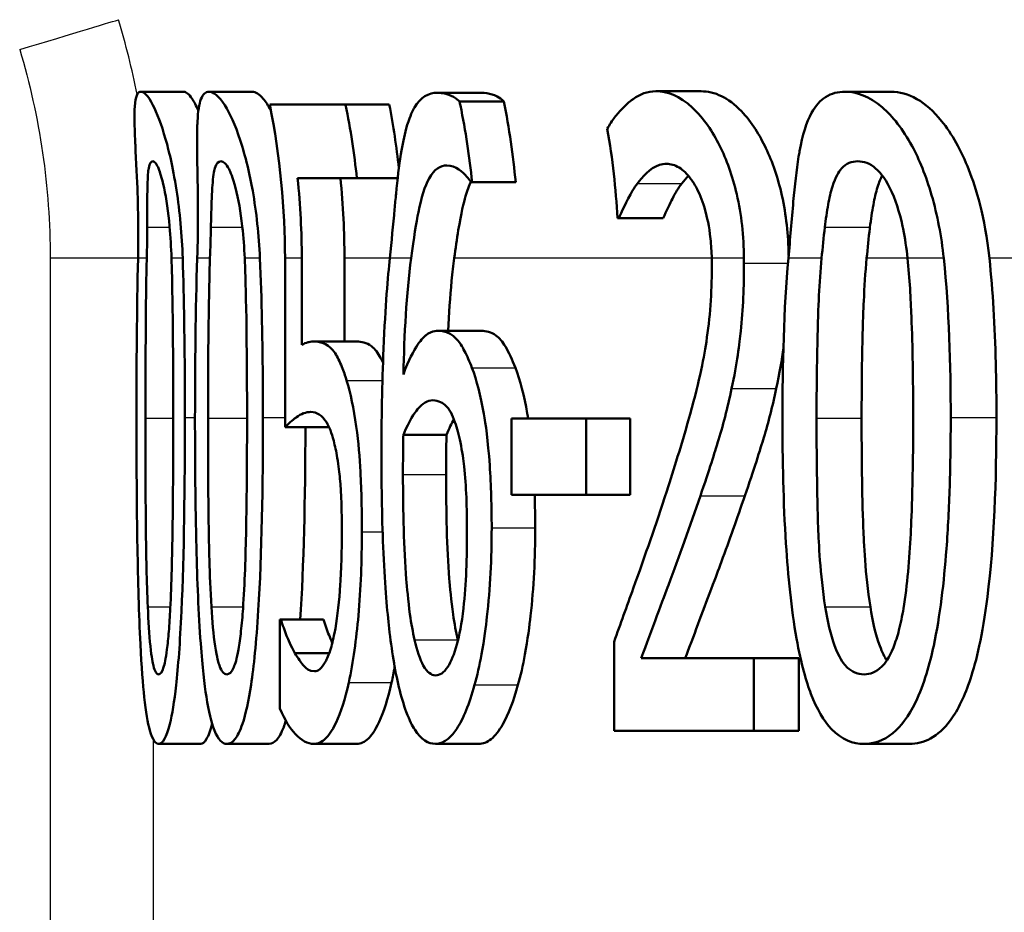
# Paper-space layout 'DF_1' of a CAD drawing. Units: millimetres. Extents: x 0 to 2100, y 0 to 4042.
# Drawn here: x 677 to 682, y 1478 to 1483 of the extents above; entities that cross this region are included whole.
import ezdxf

# ---------------------------------------------------------------- set-up
doc = ezdxf.new("R2010")
doc.units = ezdxf.units.MM
doc.header["$LTSCALE"] = 10
doc.layers.add('Visible Edges(ISO)', color=7, linetype='Continuous', lineweight=50)
doc.layers.add('Visible Tangent Edges(ISO)', color=7, linetype='Continuous', lineweight=25)

psp = doc.layouts.new('DF_1')

# ---------------------------------------------------------------- linework, layer by layer
at = {"layer": 'Visible Edges(ISO)'}
for p, q in [((677.7847, 1482.2162), (677.9905, 1482.2162)), ((678.111, 1482.2162), (678.3183, 1482.2162)), ((679.2065, 1482.2113), (679.4186, 1482.2113)), ((680.2524, 1482.2186), (680.4696, 1482.2186)), ((681.1589, 1482.2162), (681.3805, 1482.2162)), ((679.3119, 1482.17), (679.5241, 1482.17)), ((678.402, 1482.1554), (678.7655, 1482.1554)), ((678.7655, 1482.1554), (678.975, 1482.1554)), ((678.8196, 1481.8029), (678.5357, 1481.8029)), ((678.8196, 1481.8029), (679.0156, 1481.8029)), ((679.3717, 1481.7835), (679.3668, 1481.7835)), ((679.3717, 1481.7835), (679.5808, 1481.7835)), ((680.0761, 1481.6109), (680.0686, 1481.6109)), ((680.0761, 1481.6109), (680.2877, 1481.6109)), ((678.4756, 1481.4186), (678.4756, 1480.6092)), ((678.5557, 1481.0031), (678.5557, 1481.4186)), ((678.7601, 1481.4186), (678.7601, 1481.0201)), ((679.2086, 1481.0712), (679.4159, 1481.0712)), ((678.614, 1481.0201), (678.8187, 1481.0201)), ((679.5607, 1480.6506), (679.919, 1480.6506)), ((679.5607, 1480.6506), (679.5607, 1480.2859)), ((679.919, 1480.2859), (679.919, 1480.6506)), ((679.919, 1480.6506), (680.1296, 1480.6506)), ((680.1296, 1480.6506), (680.1296, 1480.2859)), ((678.4756, 1480.6092), (678.6797, 1480.6092)), ((679.0425, 1480.5728), (679.2491, 1480.5728)), ((679.919, 1480.2859), (679.5607, 1480.2859)), ((679.919, 1480.2859), (680.1296, 1480.2859)), ((678.4507, 1479.6878), (678.4565, 1479.6878)), ((678.4507, 1479.6878), (678.4507, 1479.2624)), ((678.4565, 1479.6878), (678.6605, 1479.6878)), ((680.0523, 1479.5809), (680.0523, 1479.1554)), ((678.5225, 1479.5274), (678.6877, 1479.5274)), ((680.1819, 1479.5031), (680.7227, 1479.5031)), ((680.7227, 1479.1554), (680.7227, 1479.5031)), ((680.7227, 1479.5031), (680.9371, 1479.5031)), ((680.9371, 1479.5031), (680.9371, 1479.1554)), ((680.7227, 1479.1554), (680.0523, 1479.1554)), ((680.7227, 1479.1554), (680.9371, 1479.1554)), ((677.8699, 1479.0922), (678.0714, 1479.0922)), ((678.1969, 1479.0922), (678.3997, 1479.0922)), ((678.6146, 1479.0922), (678.8193, 1479.0922)), ((679.196, 1479.0922), (679.4033, 1479.0922)), ((681.2507, 1479.0922), (681.4677, 1479.0922))]:
    psp.add_line(p, q, dxfattribs=at)
for points, knots in [([(677.7847, 1482.2162), (677.7766, 1482.2162), (677.7698, 1482.211), (677.76, 1482.1875), (677.7568, 1482.1705), (677.7526, 1482.1081), (677.754, 1482.0542), (677.7575, 1481.9772), (677.7578, 1481.9696), (677.7621, 1481.8809), (677.7665, 1481.7946), (677.772, 1481.6306), (677.7734, 1481.5247), (677.7709, 1481.4186)], [-0.1030959, -0.1030959, -0.1030959, -0.1030959, -0.0895837, -0.0895837, -0.0772126, -0.0772126, -0.0576137, -0.0576137, -0.0555113, -0.0555113, -0.0335639, -0.0335639, -0.0009634, -0.0009634, -0.0009634, -0.0009634]), ([(677.9851, 1481.4186), (677.9813, 1481.531), (677.9711, 1481.6418), (677.937, 1481.8641), (677.9172, 1481.9397), (677.8827, 1482.0606), (677.8616, 1482.115), (677.8187, 1482.1982), (677.7995, 1482.2162), (677.7847, 1482.2162)], [-0.1075536, -0.1075536, -0.1075536, -0.1075536, -0.0892238, -0.0892238, -0.0677649, -0.0677649, -0.0370782, -0.0370782, 0, 0, 0, 0]), ([(677.9905, 1482.2162), (678.0015, 1482.2162), (678.0147, 1482.2064), (678.0397, 1482.1685), (678.0498, 1482.1496), (678.0603, 1482.1255)], [-0.18558004, -0.18558004, -0.18558004, -0.18558004, -0.14472808, -0.14472808, -0.12033768, -0.12033768, -0.12033768, -0.12033768]), ([(678.111, 1482.2162), (678.0952, 1482.2162), (678.0819, 1482.2061), (678.0637, 1482.1576), (678.0585, 1482.1228), (678.0556, 1482.0663), (678.0552, 1482.0584), (678.0529, 1481.9839), (678.0547, 1481.9007), (678.0581, 1481.6982), (678.0598, 1481.5674), (678.0547, 1481.4186)], [-0.1577152, -0.1577152, -0.1577152, -0.1577152, -0.122958, -0.122958, -0.091482, -0.091482, -0.086554, -0.086554, -0.046944, -0.046944, -0.0009661, -0.0009661, -0.0009661, -0.0009661]), ([(678.3552, 1481.4186), (678.3502, 1481.53), (678.3384, 1481.6396), (678.3064, 1481.8205), (678.2864, 1481.9069), (678.2364, 1482.0576), (678.211, 1482.1131), (678.1575, 1482.1979), (678.132, 1482.2162), (678.111, 1482.2162)], [-0.1457654, -0.1457654, -0.1457654, -0.1457654, -0.1027153, -0.1027153, -0.0690039, -0.0690039, -0.0377235, -0.0377235, 0, 0, 0, 0]), ([(678.3183, 1482.2162), (678.3337, 1482.2162), (678.3514, 1482.2064), (678.383, 1482.1687), (678.3952, 1482.1504), (678.4077, 1482.1271)], [-0.18824234, -0.18824234, -0.18824234, -0.18824234, -0.1466113, -0.1466113, -0.12237415, -0.12237415, -0.12237415, -0.12237415]), ([(679.2065, 1482.2113), (679.1632, 1482.2113), (679.1252, 1482.1914), (679.0939, 1482.1377), (679.0925, 1482.1352), (679.0837, 1482.1189), (679.0701, 1482.0903), (679.0465, 1482.0042), (679.0382, 1481.9634), (679.0218, 1481.8606), (679.0145, 1481.7973), (679.0077, 1481.7276)], [-0.2005505, -0.2005505, -0.2005505, -0.2005505, -0.0824766, -0.0824766, -0.076862, -0.076862, -0.0469258, -0.0469258, -0.025783, -0.025783, 0, 0, 0, 0]), ([(679.3119, 1482.17), (679.3, 1482.1811), (679.2736, 1482.2025), (679.2233, 1482.2107), (679.2148, 1482.2113), (679.2065, 1482.2113)], [-0.05390922, -0.05390922, -0.05390922, -0.05390922, -0.00926265, -0.00926265, 0, 0, 0, 0]), ([(679.4186, 1482.2113), (679.4344, 1482.2113), (679.4508, 1482.209), (679.4816, 1482.1992), (679.5019, 1482.1908), (679.5241, 1482.17)], [0, 0, 0, 0, 0.01747703, 0.01747703, 0.03177604, 0.03177604, 0.03177604, 0.03177604]), ([(680.2524, 1482.2186), (680.213, 1482.2186), (680.177, 1482.2051), (680.142, 1482.1802), (680.1403, 1482.179), (680.1328, 1482.1734), (680.1156, 1482.1598), (680.0801, 1482.1235), (680.0672, 1482.1091), (680.0431, 1482.0777), (680.0307, 1482.0594), (680.02, 1482.0387)], [-0.2094, -0.2094, -0.2094, -0.2094, -0.0622874, -0.0622874, -0.0546304, -0.0546304, -0.028901, -0.028901, -0.0144317, -0.0144317, 0, 0, 0, 0]), ([(680.6749, 1481.4186), (680.6745, 1481.4714), (680.6715, 1481.5239), (680.6601, 1481.627), (680.6516, 1481.6769), (680.62, 1481.8141), (680.5914, 1481.8919), (680.5257, 1482.0227), (680.4823, 1482.0899), (680.3663, 1482.1974), (680.3064, 1482.2186), (680.2524, 1482.2186)], [-0.1816897, -0.1816897, -0.1816897, -0.1816897, -0.1577776, -0.1577776, -0.1339712, -0.1339712, -0.0897773, -0.0897773, -0.0479225, -0.0479225, 0, 0, 0, 0]), ([(680.4696, 1482.2186), (680.5007, 1482.2186), (680.5337, 1482.2116), (680.5987, 1482.1796), (680.6305, 1482.1564), (680.7125, 1482.0709), (680.7517, 1482.0051), (680.8112, 1481.8805), (680.8376, 1481.8048), (680.8769, 1481.6276), (680.8874, 1481.5307), (680.889, 1481.4316)], [-0.1184351, -0.1184351, -0.1184351, -0.1184351, -0.100816, -0.100816, -0.0849414, -0.0849414, -0.0600048, -0.0600048, -0.0319415, -0.0319415, -0.0020874, -0.0020874, -0.0020874, -0.0020874]), ([(681.1589, 1482.2162), (681.1259, 1482.2162), (681.0944, 1482.209), (681.0407, 1482.1751), (681.0182, 1482.1507), (680.9736, 1482.0697), (680.9554, 1482.0084), (680.9399, 1481.9234), (680.9383, 1481.9145), (680.926, 1481.8393), (680.9183, 1481.7668), (680.9034, 1481.6034), (680.8962, 1481.511), (680.8878, 1481.4186)], [-0.1365653, -0.1365653, -0.1365653, -0.1365653, -0.1108962, -0.1108962, -0.0880126, -0.0880126, -0.0580405, -0.0580405, -0.0545787, -0.0545787, -0.0294724, -0.0294724, -0.0009668, -0.0009668, -0.0009668, -0.0009668]), ([(681.6322, 1481.4186), (681.6212, 1481.5235), (681.6018, 1481.6256), (681.5468, 1481.8153), (681.5149, 1481.8918), (681.4364, 1482.037), (681.3877, 1482.0989), (681.2751, 1482.1951), (681.2147, 1482.2162), (681.1589, 1482.2162)], [-0.1339801, -0.1339801, -0.1339801, -0.1339801, -0.1061514, -0.1061514, -0.0783831, -0.0783831, -0.0432999, -0.0432999, 0, 0, 0, 0]), ([(681.3805, 1482.2162), (681.4197, 1482.2162), (681.4612, 1482.2059), (681.5435, 1482.1585), (681.5833, 1482.1241), (681.6714, 1482.0154), (681.7161, 1481.9362), (681.7863, 1481.7563), (681.8299, 1481.6199), (681.8511, 1481.4186)], [-0.2483316, -0.2483316, -0.2483316, -0.2483316, -0.1884886, -0.1884886, -0.133426, -0.133426, -0.0636216, -0.0636216, -0.0008217, -0.0008217, -0.0008217, -0.0008217]), ([(679.3717, 1481.7835), (679.3595, 1481.905), (679.3409, 1482.0284), (679.3146, 1482.157), (679.3133, 1482.1635), (679.3119, 1482.17)], [1.18037502, 1.18037502, 1.18037502, 1.18037502, 1.21467376, 1.21467376, 1.21649942, 1.21649942, 1.21649942, 1.21649942]), ([(678.402, 1482.1554), (678.4021, 1482.1554), (678.4021, 1482.1553), (678.4523, 1481.9062), (678.4756, 1481.6517), (678.4756, 1481.4186)], [1.06543729, 1.06543729, 1.06543729, 1.06543729, 1.06545838, 1.06545838, 1.13537262, 1.13537262, 1.13537262, 1.13537262]), ([(678.8196, 1481.8029), (678.8075, 1481.9191), (678.7895, 1482.0368), (678.7658, 1482.154), (678.7656, 1482.1547), (678.7655, 1482.1554)], [1.17625782, 1.17625782, 1.17625782, 1.17625782, 1.20898334, 1.20898334, 1.20917771, 1.20917771, 1.20917771, 1.20917771]), ([(677.815, 1481.5671), (677.8152, 1481.6062), (677.8152, 1481.6443), (677.8154, 1481.7116), (677.8156, 1481.7413), (677.8173, 1481.811), (677.8196, 1481.8352), (677.8267, 1481.8742), (677.8333, 1481.8831), (677.8412, 1481.8831)], [-0.04756583, -0.04756583, -0.04756583, -0.04756583, -0.03932754, -0.03932754, -0.03191468, -0.03191468, -0.01968132, -0.01968132, 0, 0, 0, 0]), ([(677.8412, 1481.8831), (677.8456, 1481.8831), (677.8504, 1481.8804), (677.8604, 1481.8676), (677.8654, 1481.8584), (677.8757, 1481.8327), (677.8846, 1481.8079), (677.9066, 1481.7037), (677.9158, 1481.6397), (677.9221, 1481.572)], [-0.09131789, -0.09131789, -0.09131789, -0.09131789, -0.06625862, -0.06625862, -0.04358319, -0.04358319, -0.02195027, -0.02195027, 0, 0, 0, 0]), ([(678.1202, 1481.5671), (678.1212, 1481.6061), (678.122, 1481.6441), (678.1243, 1481.7114), (678.1256, 1481.741), (678.1308, 1481.8109), (678.1352, 1481.8351), (678.1471, 1481.8742), (678.1569, 1481.8831), (678.168, 1481.8831)], [-0.04767733, -0.04767733, -0.04767733, -0.04767733, -0.03946712, -0.03946712, -0.03207489, -0.03207489, -0.01981727, -0.01981727, 0, 0, 0, 0]), ([(678.168, 1481.8831), (678.1741, 1481.8831), (678.1807, 1481.8804), (678.1939, 1481.8678), (678.2004, 1481.8587), (678.2136, 1481.833), (678.2249, 1481.8081), (678.2518, 1481.7037), (678.2629, 1481.6398), (678.2705, 1481.572)], [-0.09158645, -0.09158645, -0.09158645, -0.09158645, -0.06656705, -0.06656705, -0.0439104, -0.0439104, -0.02202471, -0.02202471, 0, 0, 0, 0]), ([(681.0622, 1481.5671), (681.0668, 1481.605), (681.072, 1481.6418), (681.0841, 1481.7074), (681.0907, 1481.7365), (681.1133, 1481.8085), (681.1289, 1481.8333), (681.165, 1481.874), (681.192, 1481.8831), (681.2198, 1481.8831)], [-0.04827953, -0.04827953, -0.04827953, -0.04827953, -0.04071652, -0.04071652, -0.03383531, -0.03383531, -0.02151375, -0.02151375, 0, 0, 0, 0]), ([(681.2198, 1481.8831), (681.2481, 1481.8831), (681.2781, 1481.8736), (681.3219, 1481.8351), (681.3467, 1481.8096), (681.3998, 1481.7031), (681.4201, 1481.6403), (681.4349, 1481.572)], [-0.09600309, -0.09600309, -0.09600309, -0.09600309, -0.04663299, -0.04663299, -0.02249642, -0.02249642, 0, 0, 0, 0]), ([(679.0797, 1481.4186), (679.0928, 1481.5178), (679.1041, 1481.5878), (679.1291, 1481.7098), (679.1453, 1481.7638), (679.1903, 1481.846), (679.2192, 1481.8637), (679.2512, 1481.8637)], [-0.08802652, -0.08802652, -0.08802652, -0.08802652, -0.06563259, -0.06563259, -0.03568959, -0.03568959, 0, 0, 0, 0]), ([(679.2512, 1481.8637), (679.2949, 1481.8637), (679.3283, 1481.8297), (679.3533, 1481.8022), (679.3603, 1481.7935), (679.3668, 1481.7835)], [-0.02571045, -0.02571045, -0.02571045, -0.02571045, -0.00679552, -0.00679552, 0, 0, 0, 0]), ([(680.164, 1481.7762), (680.186, 1481.8059), (680.2237, 1481.8506), (680.2809, 1481.8692), (680.2921, 1481.871), (680.3037, 1481.871)], [-0.0532329, -0.0532329, -0.0532329, -0.0532329, -0.010256, -0.010256, 0, 0, 0, 0]), ([(680.3037, 1481.871), (680.3233, 1481.871), (680.3437, 1481.8655), (680.3833, 1481.8409), (680.4024, 1481.8231), (680.4312, 1481.7837), (680.4411, 1481.7677), (680.4506, 1481.7494)], [-0.04239081, -0.04239081, -0.04239081, -0.04239081, -0.02484763, -0.02484763, -0.00883987, -0.00883987, 0, 0, 0, 0]), ([(679.3658, 1481.785), (679.3568, 1481.7658), (679.3485, 1481.743), (679.332, 1481.6861), (679.3194, 1481.6347), (679.2991, 1481.5105), (679.2927, 1481.4656), (679.2864, 1481.4186)], [-0.07517488, -0.07517488, -0.07517488, -0.07517488, -0.04782973, -0.04782973, -0.0168033, -0.0168033, -0.00089375, -0.00089375, -0.00089375, -0.00089375]), ([(681.3375, 1481.815), (681.3301, 1481.8011), (681.3225, 1481.7831), (681.3072, 1481.7342), (681.3006, 1481.7058), (681.2884, 1481.6412), (681.2831, 1481.6046), (681.2785, 1481.5671)], [0.02791213, 0.02791213, 0.02791213, 0.02791213, 0.03378189, 0.03378189, 0.04013502, 0.04013502, 0.04721759, 0.04721759, 0.04721759, 0.04721759]), ([(680.0761, 1481.6109), (680.0861, 1481.6338), (680.1125, 1481.696), (680.1485, 1481.7548), (680.1561, 1481.766), (680.164, 1481.7762)], [-0.04127712, -0.04127712, -0.04127712, -0.04127712, -0.00857484, -0.00857484, 0, 0, 0, 0]), ([(680.3768, 1481.7762), (680.3609, 1481.7559), (680.346, 1481.7317), (680.3217, 1481.6842), (680.3022, 1481.6439), (680.2877, 1481.6109)], [0, 0, 0, 0, 0.01707596, 0.01707596, 0.02891624, 0.02891624, 0.02891624, 0.02891624]), ([(680.4506, 1481.7494), (680.4655, 1481.7207), (680.4786, 1481.6865), (680.4975, 1481.6178), (680.5079, 1481.5744), (680.5178, 1481.4812), (680.5197, 1481.45), (680.5204, 1481.4186)], [-0.05558106, -0.05558106, -0.05558106, -0.05558106, -0.02969357, -0.02969357, -0.01036222, -0.01036222, -0.00094147, -0.00094147, -0.00094147, -0.00094147]), ([(679.0077, 1481.7276), (679.0052, 1481.7035), (679.0029, 1481.679), (678.9932, 1481.579), (678.9859, 1481.5003), (678.9775, 1481.4186)], [-0.03653462, -0.03653462, -0.03653462, -0.03653462, -0.02762519, -0.02762519, -0.00101903, -0.00101903, -0.00101903, -0.00101903]), ([(677.9221, 1481.572), (677.9221, 1481.5716), (677.9222, 1481.5712), (677.9267, 1481.5217), (677.9298, 1481.4703), (677.9314, 1481.4186)], [-0.01699518, -0.01699518, -0.01699518, -0.01699518, -0.01687053, -0.01687053, -0.00096502, -0.00096502, -0.00096502, -0.00096502]), ([(678.2705, 1481.572), (678.2706, 1481.5712), (678.2707, 1481.5705), (678.2762, 1481.521), (678.28, 1481.4699), (678.2822, 1481.4186)], [-0.01701659, -0.01701659, -0.01701659, -0.01701659, -0.01677522, -0.01677522, -0.00096543, -0.00096543, -0.00096543, -0.00096543]), ([(681.2785, 1481.5671), (681.2783, 1481.5654), (681.2781, 1481.5637), (681.2723, 1481.5157), (681.2674, 1481.4671), (681.2628, 1481.4186)], [-0.01634891, -0.01634891, -0.01634891, -0.01634891, -0.01578941, -0.01578941, -0.00081659, -0.00081659, -0.00081659, -0.00081659]), ([(681.4349, 1481.572), (681.4357, 1481.568), (681.4366, 1481.5639), (681.4467, 1481.5144), (681.4538, 1481.4668), (681.4588, 1481.4186)], [-0.01718823, -0.01718823, -0.01718823, -0.01718823, -0.01586822, -0.01586822, -0.00096949, -0.00096949, -0.00096949, -0.00096949]), ([(677.9956, 1480.6554), (677.9956, 1480.7058), (677.9955, 1480.7562), (677.9944, 1481.0084), (677.9916, 1481.2218), (677.9851, 1481.4186)], [-0.07606154, -0.07606154, -0.07606154, -0.07606154, -0.06093799, -0.06093799, -0.00023962, -0.00023962, -0.00023962, -0.00023962]), ([(678.3695, 1480.6554), (678.3695, 1480.7076), (678.3693, 1480.7599), (678.3678, 1481.0122), (678.3639, 1481.2235), (678.3552, 1481.4186)], [-0.07610188, -0.07610188, -0.07610188, -0.07610188, -0.06042951, -0.06042951, -0.00023972, -0.00023972, -0.00023972, -0.00023972]), ([(678.9775, 1481.4186), (678.9687, 1481.3333), (678.9562, 1481.1917), (678.9405, 1480.8168), (678.9377, 1480.644), (678.9377, 1480.4731)], [-0.1141069, -0.1141069, -0.1141069, -0.1141069, -0.0512665, -0.0512665, 0, 0, 0, 0]), ([(679.2864, 1481.4186), (679.2821, 1481.3861), (679.2779, 1481.35), (679.2663, 1481.2332), (679.2607, 1481.1528), (679.2566, 1481.0712)], [0.01789639, 0.01789639, 0.01789639, 0.01789639, 0.02399372, 0.02399372, 0.03557569, 0.03557569, 0.03557569, 0.03557569]), ([(681.0228, 1480.653), (681.0228, 1480.9331), (681.0288, 1481.1289), (681.0372, 1481.2996), (681.0412, 1481.3601), (681.0468, 1481.4186)], [-0.05189307, -0.05189307, -0.05189307, -0.05189307, -0.0183396, -0.0183396, -0.00024036, -0.00024036, -0.00024036, -0.00024036]), ([(681.2628, 1481.4186), (681.2563, 1481.3506), (681.252, 1481.2806), (681.2457, 1481.1394), (681.2387, 1480.9558), (681.2387, 1480.653)], [0.01532217, 0.01532217, 0.01532217, 0.01532217, 0.03562834, 0.03562834, 0.05811437, 0.05811437, 0.05811437, 0.05811437]), ([(681.4588, 1481.4186), (681.469, 1481.3195), (681.474, 1481.2225), (681.4803, 1481.0654), (681.4823, 1480.9887), (681.4843, 1480.8711), (681.4848, 1480.8287), (681.4855, 1480.7428), (681.4857, 1480.6991), (681.4857, 1480.6554)], [-0.07310328, -0.07310328, -0.07310328, -0.07310328, -0.04841369, -0.04841369, -0.02576021, -0.02576021, -0.01309123, -0.01309123, 0, 0, 0, 0]), ([(681.8511, 1481.4186), (681.8596, 1481.3384), (681.866, 1481.2567), (681.881, 1481.0054), (681.8848, 1480.8277), (681.8848, 1480.6554)], [0.02108036, 0.02108036, 0.02108036, 0.02108036, 0.04558524, 0.04558524, 0.09733097, 0.09733097, 0.09733097, 0.09733097]), ([(680.5209, 1481.3726), (680.5209, 1481.3123), (680.5187, 1481.2526), (680.5098, 1481.1334), (680.5031, 1481.0752), (680.4805, 1480.926), (680.4576, 1480.815), (680.3756, 1480.5258), (680.3389, 1480.4087), (680.3045, 1480.3029)], [-0.1946256, -0.1946256, -0.1946256, -0.1946256, -0.1539279, -0.1539279, -0.1124049, -0.1124049, -0.0441328, -0.0441328, 0, 0, 0, 0]), ([(680.6158, 1480.794), (680.6414, 1480.9112), (680.6535, 1481.0145), (680.6704, 1481.1742), (680.675, 1481.2844), (680.675, 1481.3945)], [-0.0499881, -0.0499881, -0.0499881, -0.0499881, -0.03302532, -0.03302532, 0, 0, 0, 0]), ([(679.2086, 1481.0712), (679.2036, 1481.0712), (679.1987, 1481.0707), (679.1796, 1481.0674), (679.1656, 1481.0612), (679.1363, 1481.0386), (679.0938, 1480.9999), (679.0425, 1480.8621)], [-0.1623964, -0.1623964, -0.1623964, -0.1623964, -0.1396901, -0.1396901, -0.0740551, -0.0740551, 0, 0, 0, 0]), ([(679.3711, 1480.8937), (679.3654, 1480.9087), (679.3595, 1480.9231), (679.342, 1480.9629), (679.33, 1480.9865), (679.3032, 1481.0276), (679.2699, 1481.0712), (679.2086, 1481.0712)], [-0.1613812, -0.1613812, -0.1613812, -0.1613812, -0.1300355, -0.1300355, -0.0698521, -0.0698521, 0, 0, 0, 0]), ([(679.4159, 1481.0712), (679.4389, 1481.0712), (679.463, 1481.0651), (679.5034, 1481.0359), (679.5172, 1481.0195), (679.5482, 1480.9681), (679.5642, 1480.9326), (679.5792, 1480.8937)], [0, 0, 0, 0, 0.02611315, 0.02611315, 0.04573301, 0.04573301, 0.06847681, 0.06847681, 0.06847681, 0.06847681]), ([(678.614, 1481.0201), (678.601, 1481.0201), (678.5895, 1481.0173), (678.5759, 1481.014), (678.5657, 1481.0094), (678.5557, 1481.0031)], [-0.01949932, -0.01949932, -0.01949932, -0.01949932, -0.01472999, -0.01472999, 0, 0, 0, 0]), ([(678.7707, 1480.8329), (678.7635, 1480.8564), (678.7561, 1480.8782), (678.7379, 1480.9242), (678.727, 1480.9463), (678.7035, 1480.9816), (678.6726, 1481.0201), (678.614, 1481.0201)], [-0.214951, -0.214951, -0.214951, -0.214951, -0.1590068, -0.1590068, -0.0827503, -0.0827503, 0, 0, 0, 0]), ([(678.8187, 1481.0201), (678.8415, 1481.0201), (678.866, 1481.0144), (678.9078, 1480.9832), (678.9212, 1480.965), (678.9374, 1480.9346), (678.9412, 1480.9267), (678.945, 1480.9183)], [0, 0, 0, 0, 0.03195675, 0.03195675, 0.05765417, 0.05765417, 0.0657534, 0.0657534, 0.0657534, 0.0657534]), ([(679.4658, 1480.1279), (679.4658, 1480.2283), (679.4631, 1480.3296), (679.4482, 1480.5453), (679.4365, 1480.6257), (679.4133, 1480.7611), (679.394, 1480.8339), (679.3711, 1480.8937)], [-0.06167206, -0.06167206, -0.06167206, -0.06167206, -0.04765302, -0.04765302, -0.0306765, -0.0306765, 0, 0, 0, 0]), ([(679.5792, 1480.8937), (679.6022, 1480.8339), (679.6215, 1480.7612), (679.6378, 1480.667), (679.6391, 1480.6591), (679.6404, 1480.6506)], [0, 0, 0, 0, 0.03066017, 0.03066017, 0.03316317, 0.03316317, 0.03316317, 0.03316317]), ([(678.8437, 1480.1084), (678.8437, 1480.2038), (678.842, 1480.303), (678.8334, 1480.4623), (678.8276, 1480.5349), (678.8047, 1480.6999), (678.7892, 1480.773), (678.7707, 1480.8329)], [-0.09624123, -0.09624123, -0.09624123, -0.09624123, -0.05777136, -0.05777136, -0.03038399, -0.03038399, 0, 0, 0, 0]), ([(680.4659, 1480.281), (680.5081, 1480.4026), (680.5369, 1480.4961), (680.5734, 1480.6148), (680.5963, 1480.7015), (680.6158, 1480.794)], [-0.04732775, -0.04732775, -0.04732775, -0.04732775, -0.03226869, -0.03226869, 0, 0, 0, 0]), ([(680.8297, 1480.794), (680.8122, 1480.7114), (680.792, 1480.6333), (680.7537, 1480.5053), (680.7212, 1480.4019), (680.6791, 1480.281)], [0, 0, 0, 0, 0.02883764, 0.02883764, 0.05035974, 0.05035974, 0.05035974, 0.05035974]), ([(679.0425, 1480.5728), (679.0717, 1480.643), (679.0956, 1480.677), (679.1345, 1480.7242), (679.1589, 1480.7381), (679.1841, 1480.7381)], [-0.04772939, -0.04772939, -0.04772939, -0.04772939, -0.02895628, -0.02895628, 0, 0, 0, 0]), ([(679.1841, 1480.7381), (679.2114, 1480.7381), (679.2342, 1480.7237), (679.2625, 1480.6963), (679.2768, 1480.6703), (679.2899, 1480.6336)], [-0.03288497, -0.03288497, -0.03288497, -0.03288497, -0.01822252, -0.01822252, 0, 0, 0, 0]), ([(677.7636, 1480.653), (677.7636, 1480.4487), (677.7648, 1480.2337), (677.7709, 1479.8755), (677.7752, 1479.7134), (677.7878, 1479.4596), (677.7941, 1479.3781), (677.8085, 1479.246), (677.8174, 1479.1932), (677.8406, 1479.1101), (677.855, 1479.0922), (677.8699, 1479.0922)], [-0.1732664, -0.1732664, -0.1732664, -0.1732664, -0.1284119, -0.1284119, -0.0936135, -0.0936135, -0.0667837, -0.0667837, -0.0372404, -0.0372404, 0, 0, 0, 0]), ([(677.8177, 1479.7486), (677.8126, 1479.8686), (677.8098, 1479.9975), (677.8068, 1480.3007), (677.8064, 1480.477), (677.8064, 1480.653)], [-0.09133051, -0.09133051, -0.09133051, -0.09133051, -0.05279154, -0.05279154, 0, 0, 0, 0]), ([(677.8699, 1479.0922), (677.8792, 1479.0922), (677.8887, 1479.0992), (677.9068, 1479.1312), (677.9153, 1479.1544), (677.9349, 1479.2334), (677.9449, 1479.2959), (677.9634, 1479.4613), (677.9722, 1479.5753), (677.9915, 1479.9982), (677.9956, 1480.33), (677.9956, 1480.6554)], [-0.2721035, -0.2721035, -0.2721035, -0.2721035, -0.2349659, -0.2349659, -0.2009876, -0.2009876, -0.1527559, -0.1527559, -0.0976311, -0.0976311, 0, 0, 0, 0]), ([(677.9396, 1480.6554), (677.9396, 1480.3698), (677.9376, 1480.2029), (677.9347, 1479.9947), (677.9315, 1479.8572), (677.9255, 1479.7413)], [-0.0630663, -0.0630663, -0.0630663, -0.0630663, -0.03739733, -0.03739733, 0, 0, 0, 0]), ([(678.044, 1480.653), (678.044, 1480.4493), (678.0457, 1480.2348), (678.0547, 1479.8775), (678.0609, 1479.7156), (678.0795, 1479.4602), (678.0887, 1479.3787), (678.1094, 1479.2471), (678.1221, 1479.194), (678.1554, 1479.1102), (678.1759, 1479.0922), (678.1969, 1479.0922)], [-0.1709604, -0.1709604, -0.1709604, -0.1709604, -0.1275608, -0.1275608, -0.0938425, -0.0938425, -0.0673642, -0.0673642, -0.0376262, -0.0376262, 0, 0, 0, 0]), ([(678.1228, 1479.7486), (678.1131, 1479.9066), (678.1106, 1480.0588), (678.1072, 1480.2927), (678.1066, 1480.486), (678.1066, 1480.653)], [-0.0700696, -0.0700696, -0.0700696, -0.0700696, -0.05009445, -0.05009445, 0, 0, 0, 0]), ([(678.1969, 1479.0922), (678.21, 1479.0922), (678.2233, 1479.0993), (678.2485, 1479.1317), (678.2603, 1479.1551), (678.2873, 1479.2349), (678.3011, 1479.2979), (678.326, 1479.4629), (678.3379, 1479.577), (678.364, 1480.0017), (678.3695, 1480.3316), (678.3695, 1480.6554)], [-0.2771401, -0.2771401, -0.2771401, -0.2771401, -0.2384801, -0.2384801, -0.2031354, -0.2031354, -0.1531834, -0.1531834, -0.0971526, -0.0971526, 0, 0, 0, 0]), ([(678.2934, 1480.6554), (678.2934, 1480.3698), (678.2906, 1480.2029), (678.2866, 1479.9947), (678.2823, 1479.8572), (678.2741, 1479.7413)], [-0.06309111, -0.06309111, -0.06309111, -0.06309111, -0.0374226, -0.0374226, 0, 0, 0, 0]), ([(678.4756, 1480.6092), (678.4962, 1480.6316), (678.5231, 1480.6516), (678.5527, 1480.6736), (678.576, 1480.6822), (678.5998, 1480.6822)], [-0.04396318, -0.04396318, -0.04396318, -0.04396318, -0.03386924, -0.03386924, 0, 0, 0, 0]), ([(678.5998, 1480.6822), (678.6265, 1480.6822), (678.6537, 1480.6668), (678.6873, 1480.6108), (678.6986, 1480.5824), (678.7086, 1480.5436)], [-0.04917985, -0.04917985, -0.04917985, -0.04917985, -0.01778658, -0.01778658, 0, 0, 0, 0]), ([(680.8593, 1480.653), (680.8593, 1480.4547), (680.8636, 1480.247), (680.8859, 1479.8972), (680.9015, 1479.7389), (680.9492, 1479.4721), (680.974, 1479.3894), (681.0242, 1479.258), (681.0571, 1479.202), (681.1434, 1479.1114), (681.1969, 1479.0922), (681.2507, 1479.0922)], [-0.1604294, -0.1604294, -0.1604294, -0.1604294, -0.1254618, -0.1254618, -0.0978996, -0.0978996, -0.0733696, -0.0733696, -0.0416152, -0.0416152, 0, 0, 0, 0]), ([(681.0644, 1479.7486), (681.0397, 1479.9066), (681.0332, 1480.0588), (681.0245, 1480.2926), (681.0228, 1480.486), (681.0228, 1480.653)], [-0.07007888, -0.07007888, -0.07007888, -0.07007888, -0.05011269, -0.05011269, 0, 0, 0, 0]), ([(681.2387, 1480.653), (681.2387, 1480.4862), (681.2404, 1480.2932), (681.2491, 1480.059), (681.2557, 1479.9066), (681.2805, 1479.7486)], [0, 0, 0, 0, 0.05004955, 0.05004955, 0.07021022, 0.07021022, 0.07021022, 0.07021022]), ([(681.2507, 1479.0922), (681.2967, 1479.0922), (681.3433, 1479.1064), (681.4276, 1479.175), (681.4641, 1479.2235), (681.5388, 1479.3775), (681.5661, 1479.4789), (681.6146, 1479.7046), (681.6335, 1479.8681), (681.6526, 1480.1246), (681.6575, 1480.2251), (681.6642, 1480.4341), (681.6657, 1480.5455), (681.6657, 1480.6554)], [-0.1859092, -0.1859092, -0.1859092, -0.1859092, -0.16133, -0.16133, -0.1394541, -0.1394541, -0.1112031, -0.1112031, -0.0628962, -0.0628962, -0.0329928, -0.0329928, 0, 0, 0, 0]), ([(681.4857, 1480.6554), (681.4857, 1480.3639), (681.4787, 1480.1906), (681.4683, 1479.9806), (681.458, 1479.8513), (681.4393, 1479.7413)], [-0.06372283, -0.06372283, -0.06372283, -0.06372283, -0.03588566, -0.03588566, 0, 0, 0, 0]), ([(681.8848, 1480.6554), (681.8848, 1480.3552), (681.8738, 1480.0526), (681.8183, 1479.6112), (681.7884, 1479.4888), (681.7332, 1479.3223), (681.7014, 1479.2559), (681.6344, 1479.1647), (681.6024, 1479.1364), (681.5359, 1479.0999), (681.5016, 1479.0922), (681.4677, 1479.0922)], [0, 0, 0, 0, 0.0900754, 0.0900754, 0.1557237, 0.1557237, 0.2184656, 0.2184656, 0.2695693, 0.2695693, 0.3214505, 0.3214505, 0.3214505, 0.3214505]), ([(679.2899, 1480.6336), (679.2996, 1480.6052), (679.3083, 1480.5731), (679.3247, 1480.4934), (679.3302, 1480.4525), (679.3439, 1480.3287), (679.3475, 1480.2207), (679.3475, 1480.1109)], [-0.05387619, -0.05387619, -0.05387619, -0.05387619, -0.04429831, -0.04429831, -0.03295838, -0.03295838, 0, 0, 0, 0]), ([(679.0407, 1480.3831), (679.0407, 1480.416), (679.0408, 1480.4547), (679.0417, 1480.516), (679.0421, 1480.5444), (679.0425, 1480.5728)], [-0.01843543, -0.01843543, -0.01843543, -0.01843543, -0.00852372, -0.00852372, 0, 0, 0, 0]), ([(679.2491, 1480.5728), (679.2487, 1480.5444), (679.2483, 1480.516), (679.2477, 1480.4768), (679.2473, 1480.4422), (679.2473, 1480.3831)], [0, 0, 0, 0, 0.0085138, 0.0085138, 0.01179487, 0.01179487, 0.01179487, 0.01179487]), ([(678.7086, 1480.5436), (678.7151, 1480.5201), (678.7208, 1480.4934), (678.7324, 1480.4238), (678.7362, 1480.387), (678.7452, 1480.2899), (678.7475, 1480.2008), (678.7475, 1480.1109)], [-0.04151592, -0.04151592, -0.04151592, -0.04151592, -0.03522776, -0.03522776, -0.02697941, -0.02697941, 0, 0, 0, 0]), ([(678.9377, 1480.4731), (678.9377, 1480.3187), (678.9401, 1480.1585), (678.9545, 1479.8392), (678.9653, 1479.7263), (678.9863, 1479.5419), (679.0014, 1479.4455), (679.0213, 1479.3645)], [-0.08546553, -0.08546553, -0.08546553, -0.08546553, -0.06103977, -0.06103977, -0.03413661, -0.03413661, 0, 0, 0, 0]), ([(679.0965, 1479.5906), (679.0876, 1479.6268), (679.0804, 1479.6691), (679.0655, 1479.7773), (679.0595, 1479.8442), (679.0444, 1480.0265), (679.0407, 1480.207), (679.0407, 1480.3831)], [-0.0754666, -0.0754666, -0.0754666, -0.0754666, -0.06627307, -0.06627307, -0.05284558, -0.05284558, 0, 0, 0, 0]), ([(679.2473, 1480.3831), (679.2473, 1480.208), (679.251, 1480.0286), (679.266, 1479.8457), (679.272, 1479.7782), (679.2872, 1479.6689), (679.2945, 1479.6267), (679.3033, 1479.5906)], [0, 0, 0, 0, 0.05254814, 0.05254814, 0.06638756, 0.06638756, 0.07564871, 0.07564871, 0.07564871, 0.07564871]), ([(680.3045, 1480.3029), (680.2496, 1480.1336), (680.2043, 1480.0042), (680.1136, 1479.7509), (680.0828, 1479.6654), (680.0523, 1479.5809)], [-0.1127121, -0.1127121, -0.1127121, -0.1127121, -0.0381768, -0.0381768, 0, 0, 0, 0]), ([(680.1819, 1479.5031), (680.2303, 1479.6323), (680.2923, 1479.7987), (680.3643, 1479.9904), (680.4163, 1480.1341), (680.4659, 1480.281)], [-0.08614359, -0.08614359, -0.08614359, -0.08614359, -0.06166747, -0.06166747, 0, 0, 0, 0]), ([(680.6791, 1480.281), (680.6425, 1480.1732), (680.6048, 1480.0675), (680.55, 1479.9189), (680.5415, 1479.8962), (680.4761, 1479.7227), (680.4317, 1479.6041), (680.3937, 1479.5031)], [0, 0, 0, 0, 0.0452605, 0.0452605, 0.0656939, 0.0656939, 0.1018977, 0.1018977, 0.1018977, 0.1018977]), ([(679.3837, 1479.3742), (679.3963, 1479.4189), (679.4074, 1479.4682), (679.4298, 1479.5907), (679.4383, 1479.6571), (679.4589, 1479.8374), (679.4658, 1479.9808), (679.4658, 1480.1279)], [-0.06943563, -0.06943563, -0.06943563, -0.06943563, -0.05840436, -0.05840436, -0.04412321, -0.04412321, 0, 0, 0, 0]), ([(679.6743, 1480.1279), (679.6743, 1479.9824), (679.6675, 1479.8406), (679.6471, 1479.6602), (679.6384, 1479.5919), (679.6155, 1479.4675), (679.6044, 1479.4186), (679.5919, 1479.3742)], [0, 0, 0, 0, 0.04362981, 0.04362981, 0.05831506, 0.05831506, 0.06921909, 0.06921909, 0.06921909, 0.06921909]), ([(678.7475, 1480.1109), (678.7475, 1479.9651), (678.742, 1479.8754), (678.7324, 1479.7506), (678.7239, 1479.6823), (678.7125, 1479.6222)], [-0.03959135, -0.03959135, -0.03959135, -0.03959135, -0.02376983, -0.02376983, 0, 0, 0, 0]), ([(678.7809, 1479.3864), (678.8021, 1479.484), (678.817, 1479.5942), (678.8387, 1479.8359), (678.8437, 1479.9706), (678.8437, 1480.1084)], [-0.07770589, -0.07770589, -0.07770589, -0.07770589, -0.04133812, -0.04133812, 0, 0, 0, 0]), ([(679.3475, 1480.1109), (679.3475, 1479.9878), (679.3435, 1479.8568), (679.3219, 1479.6668), (679.3108, 1479.612), (679.2863, 1479.5225), (679.2718, 1479.4864), (679.2367, 1479.4324), (679.2167, 1479.4204), (679.1966, 1479.4204)], [-0.08893434, -0.08893434, -0.08893434, -0.08893434, -0.06122942, -0.06122942, -0.04268767, -0.04268767, -0.0229512, -0.0229512, 0, 0, 0, 0]), ([(677.8699, 1479.4253), (677.8652, 1479.4253), (677.8606, 1479.4284), (677.852, 1479.4425), (677.8481, 1479.4527), (677.8416, 1479.4789), (677.836, 1479.5047), (677.8246, 1479.6145), (677.8206, 1479.6796), (677.8177, 1479.7486)], [-0.1056133, -0.1056133, -0.1056133, -0.1056133, -0.073539, -0.073539, -0.0447552, -0.0447552, -0.0221169, -0.0221169, 0, 0, 0, 0]), ([(677.9255, 1479.7413), (677.9236, 1479.703), (677.9213, 1479.6655), (677.916, 1479.5991), (677.913, 1479.5698), (677.9039, 1479.4992), (677.8982, 1479.4742), (677.8859, 1479.4345), (677.8778, 1479.4253), (677.8699, 1479.4253)], [-0.04723528, -0.04723528, -0.04723528, -0.04723528, -0.03925559, -0.03925559, -0.03204785, -0.03204785, -0.01973777, -0.01973777, 0, 0, 0, 0]), ([(678.1969, 1479.4253), (678.1903, 1479.4253), (678.1838, 1479.4283), (678.1717, 1479.4425), (678.1662, 1479.4526), (678.1569, 1479.4788), (678.1489, 1479.5047), (678.1326, 1479.6146), (678.1269, 1479.6797), (678.1228, 1479.7486)], [-0.1060584, -0.1060584, -0.1060584, -0.1060584, -0.0738153, -0.0738153, -0.0449003, -0.0449003, -0.0221295, -0.0221295, 0, 0, 0, 0]), ([(678.2741, 1479.7413), (678.2715, 1479.7032), (678.2683, 1479.666), (678.261, 1479.6), (678.257, 1479.5708), (678.2444, 1479.4995), (678.2364, 1479.4745), (678.2193, 1479.4346), (678.208, 1479.4253), (678.1969, 1479.4253)], [-0.04697147, -0.04697147, -0.04697147, -0.04697147, -0.03921393, -0.03921393, -0.03219448, -0.03219448, -0.0199558, -0.0199558, 0, 0, 0, 0]), ([(681.2507, 1479.4253), (681.2346, 1479.4253), (681.2183, 1479.4283), (681.1885, 1479.4423), (681.1747, 1479.4523), (681.1511, 1479.4785), (681.1304, 1479.5051), (681.0893, 1479.6159), (681.0749, 1479.6798), (681.0644, 1479.7486)], [-0.1103249, -0.1103249, -0.1103249, -0.1103249, -0.076548, -0.076548, -0.0464352, -0.0464352, -0.0222745, -0.0222745, 0, 0, 0, 0]), ([(681.4393, 1479.7413), (681.4333, 1479.7052), (681.4261, 1479.6702), (681.4098, 1479.6073), (681.4009, 1479.5793), (681.3707, 1479.5044), (681.3505, 1479.4779), (681.3084, 1479.4353), (681.2793, 1479.4253), (681.2507, 1479.4253)], [-0.04792743, -0.04792743, -0.04792743, -0.04792743, -0.04102663, -0.04102663, -0.03468296, -0.03468296, -0.02214458, -0.02214458, 0, 0, 0, 0]), ([(681.2805, 1479.7486), (681.2911, 1479.6794), (681.3057, 1479.6152), (681.3376, 1479.5301), (681.3492, 1479.5078), (681.3591, 1479.4923)], [0, 0, 0, 0, 0.02241951, 0.02241951, 0.03573548, 0.03573548, 0.03573548, 0.03573548]), ([(678.5225, 1479.5274), (678.5031, 1479.5622), (678.4905, 1479.592), (678.4737, 1479.6338), (678.4637, 1479.6612), (678.4565, 1479.6878)], [-0.0239603, -0.0239603, -0.0239603, -0.0239603, -0.0136254, -0.0136254, 0, 0, 0, 0]), ([(678.6605, 1479.6878), (678.6676, 1479.6621), (678.6772, 1479.6356), (678.6907, 1479.6018), (678.6959, 1479.5895), (678.7021, 1479.5759)], [0, 0, 0, 0, 0.01320253, 0.01320253, 0.01933015, 0.01933015, 0.01933015, 0.01933015]), ([(678.7125, 1479.6222), (678.7063, 1479.5912), (678.6995, 1479.5637), (678.6816, 1479.5078), (678.6725, 1479.4912), (678.6512, 1479.4545), (678.6338, 1479.4399), (678.6161, 1479.4399)], [-0.03614204, -0.03614204, -0.03614204, -0.03614204, -0.0314239, -0.0314239, -0.02493807, -0.02493807, 0, 0, 0, 0]), ([(679.1966, 1479.4204), (679.1863, 1479.4204), (679.1761, 1479.4241), (679.1587, 1479.4381), (679.1482, 1479.4489), (679.122, 1479.4963), (679.1082, 1479.5408), (679.0965, 1479.5906)], [-0.05129559, -0.05129559, -0.05129559, -0.05129559, -0.03359906, -0.03359906, -0.02040324, -0.02040324, 0, 0, 0, 0]), ([(678.6161, 1479.4399), (678.5899, 1479.4399), (678.5744, 1479.4562), (678.5528, 1479.48), (678.5372, 1479.5029), (678.5225, 1479.5274)], [-0.03188131, -0.03188131, -0.03188131, -0.03188131, -0.02282338, -0.02282338, 0, 0, 0, 0]), ([(678.6146, 1479.0922), (678.633, 1479.0922), (678.6516, 1479.1), (678.6822, 1479.1298), (678.6997, 1479.1512), (678.7427, 1479.2427), (678.7633, 1479.3054), (678.7809, 1479.3864)], [-0.1106453, -0.1106453, -0.1106453, -0.1106453, -0.0641739, -0.0641739, -0.0335586, -0.0335586, 0, 0, 0, 0]), ([(678.9863, 1479.3864), (678.969, 1479.307), (678.9488, 1479.2451), (678.9054, 1479.1518), (678.8871, 1479.1298), (678.8566, 1479.1001), (678.8378, 1479.0922), (678.8193, 1479.0922)], [0, 0, 0, 0, 0.0328941, 0.0328941, 0.0646494, 0.0646494, 0.1141096, 0.1141096, 0.1141096, 0.1141096]), ([(679.196, 1479.0922), (679.2431, 1479.0922), (679.277, 1479.1319), (679.3301, 1479.2127), (679.3586, 1479.2838), (679.3837, 1479.3742)], [-0.06370028, -0.06370028, -0.06370028, -0.06370028, -0.03845819, -0.03845819, 0, 0, 0, 0]), ([(679.5919, 1479.3742), (679.5703, 1479.2969), (679.5461, 1479.2334), (679.5012, 1479.1541), (679.4827, 1479.1308), (679.4434, 1479.0993), (679.4233, 1479.0922), (679.4033, 1479.0922)], [0, 0, 0, 0, 0.03287628, 0.03287628, 0.05493126, 0.05493126, 0.0775874, 0.0775874, 0.0775874, 0.0775874]), ([(679.0213, 1479.3645), (679.0319, 1479.3199), (679.0436, 1479.28), (679.0722, 1479.2033), (679.0867, 1479.177), (679.1284, 1479.1122), (679.1617, 1479.0922), (679.196, 1479.0922)], [-0.06403345, -0.06403345, -0.06403345, -0.06403345, -0.05285402, -0.05285402, -0.039242, -0.039242, 0, 0, 0, 0]), ([(678.4507, 1479.2624), (678.4748, 1479.2029), (678.5015, 1479.1648), (678.5536, 1479.108), (678.5836, 1479.0922), (678.6146, 1479.0922)], [-0.07858855, -0.07858855, -0.07858855, -0.07858855, -0.04376915, -0.04376915, 0, 0, 0, 0]), ([(678.1256, 1479.1895), (678.1173, 1479.1556), (678.1086, 1479.1316), (678.0903, 1479.0992), (678.0807, 1479.0922), (678.0714, 1479.0922)], [0.20907124, 0.20907124, 0.20907124, 0.20907124, 0.24777956, 0.24777956, 0.28904743, 0.28904743, 0.28904743, 0.28904743]), ([(678.4794, 1479.2026), (678.476, 1479.1917), (678.4725, 1479.1816), (678.4582, 1479.1441), (678.4469, 1479.1243), (678.4236, 1479.098), (678.4116, 1479.0922), (678.3997, 1479.0922)], [0.19024893, 0.19024893, 0.19024893, 0.19024893, 0.19882902, 0.19882902, 0.22485325, 0.22485325, 0.25205179, 0.25205179, 0.25205179, 0.25205179])]:
    psp.add_open_spline(points, degree=3, knots=knots, dxfattribs=at)
for points in [[(679.5241, 1482.17), (679.5497, 1482.0413), (679.5686, 1481.9113), (679.5808, 1481.7835)], [(678.975, 1482.1554), (678.9945, 1482.0539), (679.01, 1481.9517), (679.0213, 1481.8504)], [(680.02, 1482.0387), (680.0451, 1481.895), (680.0612, 1481.7506), (680.0686, 1481.6109)], [(678.5557, 1481.4186), (678.5557, 1481.542), (678.5494, 1481.6715), (678.5357, 1481.8029)], [(678.7412, 1481.8029), (678.7541, 1481.6715), (678.7601, 1481.5422), (678.7601, 1481.4186)], [(680.4085, 1481.8136), (680.3984, 1481.8032), (680.3877, 1481.7908), (680.3768, 1481.7762)], [(677.8129, 1481.4186), (677.8142, 1481.4689), (677.8148, 1481.5193), (677.815, 1481.5671)], [(678.1159, 1481.4186), (678.1178, 1481.4689), (678.1191, 1481.5193), (678.1202, 1481.5671)], [(681.0468, 1481.4186), (681.0516, 1481.4689), (681.0565, 1481.5193), (681.0622, 1481.5671)], [(677.7709, 1481.4186), (677.7652, 1481.1752), (677.7636, 1480.9018), (677.7636, 1480.653)], [(677.8064, 1480.653), (677.8064, 1481.1469), (677.8115, 1481.3639), (677.8129, 1481.4186)], [(677.9314, 1481.4186), (677.9341, 1481.3316), (677.9396, 1481.1202), (677.9396, 1480.6554)], [(678.0547, 1481.4186), (678.0464, 1481.1753), (678.044, 1480.9018), (678.044, 1480.653)], [(678.1066, 1480.653), (678.1066, 1481.1469), (678.1139, 1481.3639), (678.1159, 1481.4186)], [(678.2822, 1481.4186), (678.2859, 1481.3315), (678.2934, 1481.1201), (678.2934, 1480.6554)], [(679.0425, 1480.8621), (679.0469, 1481.0518), (679.0572, 1481.2496), (679.0797, 1481.4186)], [(680.5204, 1481.4186), (680.5207, 1481.4033), (680.5209, 1481.388), (680.5209, 1481.3726)], [(680.675, 1481.3945), (680.675, 1481.4025), (680.675, 1481.4106), (680.6749, 1481.4186)], [(680.8878, 1481.4186), (680.8658, 1481.1756), (680.8593, 1480.9023), (680.8593, 1480.653)], [(681.6657, 1480.6554), (681.6657, 1480.9055), (681.6577, 1481.1759), (681.6322, 1481.4186)], [(680.8639, 1480.9894), (680.8566, 1480.9353), (680.8458, 1480.8673), (680.8297, 1480.794)], [(679.2849, 1480.647), (679.2738, 1480.6273), (679.2618, 1480.603), (679.2491, 1480.5728)], [(678.573, 1480.6092), (678.5725, 1480.2644), (678.5655, 1479.9425), (678.5481, 1479.6878)], [(678.6843, 1480.614), (678.6827, 1480.6124), (678.6812, 1480.6108), (678.6797, 1480.6092)], [(679.6719, 1480.2859), (679.6735, 1480.2334), (679.6743, 1480.1805), (679.6743, 1480.1279)], [(679.3033, 1479.5906), (679.3035, 1479.5897), (679.3037, 1479.5888), (679.304, 1479.5879)], [(679.001, 1479.4609), (678.9966, 1479.4358), (678.9917, 1479.4109), (678.9863, 1479.3864)]]:
    psp.add_open_spline(points, degree=3, dxfattribs=at)
at = {"layer": 'Visible Tangent Edges(ISO)'}
for p, q in [((680.164, 1481.7762), (680.3768, 1481.7762)), ((677.815, 1481.5671), (677.9225, 1481.5671)), ((678.1202, 1481.5671), (678.271, 1481.5671)), ((681.0622, 1481.5671), (681.2785, 1481.5671)), ((677.7709, 1481.4186), (677.3503, 1481.4186)), ((677.3503, 1481.4186), (677.3503, 1477.728)), ((677.8129, 1481.4186), (677.7709, 1481.4186)), ((677.9851, 1481.4186), (677.9314, 1481.4186)), ((678.1159, 1481.4186), (678.0547, 1481.4186)), ((678.3552, 1481.4186), (678.2822, 1481.4186)), ((678.5557, 1481.4186), (678.4756, 1481.4186)), ((678.9775, 1481.4186), (678.7601, 1481.4186)), ((679.0797, 1481.4186), (678.9775, 1481.4186)), ((680.5204, 1481.4186), (679.2864, 1481.4186)), ((680.6749, 1481.4186), (680.5204, 1481.4186)), ((681.0468, 1481.4186), (680.8878, 1481.4186)), ((681.4588, 1481.4186), (681.2628, 1481.4186)), ((681.6322, 1481.4186), (681.4588, 1481.4186)), ((682.2042, 1481.4186), (681.8511, 1481.4186)), ((680.675, 1481.3945), (680.8857, 1481.3945)), ((679.3711, 1480.8937), (679.5792, 1480.8937)), ((678.7707, 1480.8329), (678.9423, 1480.8329)), ((680.6158, 1480.794), (680.8297, 1480.794)), ((677.8064, 1480.653), (677.9396, 1480.653)), ((677.9956, 1480.6554), (678.044, 1480.6554)), ((678.1066, 1480.653), (678.2934, 1480.653)), ((678.3695, 1480.6554), (678.4756, 1480.6554)), ((681.0228, 1480.653), (681.2387, 1480.653)), ((681.6657, 1480.6554), (681.8848, 1480.6554)), ((679.0407, 1480.3831), (679.2473, 1480.3831)), ((680.4659, 1480.281), (680.6791, 1480.281)), ((679.4658, 1480.1279), (679.6743, 1480.1279)), ((678.8437, 1480.1084), (678.9431, 1480.1084)), ((677.8177, 1479.7486), (677.9259, 1479.7486)), ((678.1228, 1479.7486), (678.2746, 1479.7486)), ((681.0644, 1479.7486), (681.2805, 1479.7486)), ((679.0965, 1479.5906), (679.3033, 1479.5906)), ((678.7809, 1479.3864), (678.9863, 1479.3864)), ((679.3837, 1479.3742), (679.5919, 1479.3742)), ((677.8446, 1477.728), (677.8446, 1479.1124))]:
    psp.add_line(p, q, dxfattribs=at)
psp.add_ellipse((677.1995, 1482.4186), major_axis=(0.479, 0.1433), ratio=0.002501, start_param=4.72075, end_param=6.215321, dxfattribs=at)
psp.add_open_spline([(677.7667, 1482.2032), (677.7425, 1482.3241), (677.7127, 1482.4438), (677.6775, 1482.5615)], degree=3, dxfattribs=at)
psp.add_open_spline([(677.2039, 1482.4186), (677.2522, 1482.2573), (677.2889, 1482.0915), (677.338, 1481.7564), (677.3503, 1481.5871), (677.3503, 1481.4186)], degree=3, knots=[-0.1010654, -0.1010654, -0.1010654, -0.1010654, -0.0505327, -0.0505327, 0, 0, 0, 0], dxfattribs=at)

doc.saveas('drawing.dxf')
